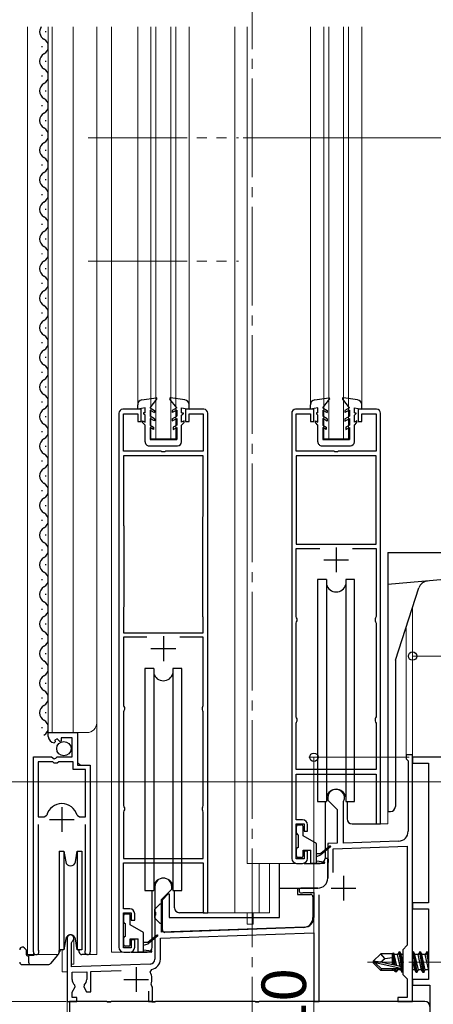
# Model space of a CAD drawing. Extents: x 0 to 1386, y 0 to 2245.
# Drawn here: x 375 to 458, y 1289 to 1488 of the extents above; entities that cross this region are included whole.
import ezdxf

# ---------------------------------------------------------------- set-up
doc = ezdxf.new("R2010")
doc.units = 0
doc.linetypes.add('YCENTER_1', pattern=[13, 10, -1, 1, -1])
doc.linetypes.add('YDIVIDE_1', pattern=[15, 10, -1, 1, -1, 1, -1])
for name, color, linetype, lineweight in [('YKK_11', 7, 'CONTINUOUS', 30), ('YKK_12', 2, 'CONTINUOUS', 13), ('YKK_13', 4, 'CONTINUOUS', 30), ('YKK_D', 6, 'CONTINUOUS', 13)]:
    doc.layers.add(name, color=color, linetype=linetype, lineweight=lineweight)
doc.styles.get("Standard").update_dxf_attribs({"font": 'txt', "bigfont": 'BIGFONT'})

msp = doc.modelspace()

# ---------------------------------------------------------------- linework, layer by layer
at = {"layer": 'YKK_11', "linetype": 'ByBlock', "lineweight": -2, "ltscale": 0.5}
for p, q in [((399.13, 1409.23), (395.43, 1409.23)), ((399.13, 1406.73), (399.13, 1409.23)), ((411.83, 1409.23), (408.13, 1409.23)), ((408.13, 1409.23), (408.13, 1406.73)), ((434.13, 1409.23), (430.43, 1409.23)), ((434.13, 1406.73), (434.13, 1409.23)), ((446.83, 1409.23), (443.13, 1409.23)), ((443.13, 1409.23), (443.13, 1406.73)), ((394.63, 1408.43), (394.63, 1300.23)), ((395.53, 1400.73), (395.53, 1408.33)), ((395.53, 1408.33), (398.43, 1408.33)), ((398.43, 1408.33), (398.43, 1406.73)), ((398.43, 1406.73), (399.13, 1406.73)), ((408.13, 1406.73), (408.83, 1406.73)), ((408.83, 1406.73), (408.83, 1408.33)), ((408.83, 1408.33), (411.73, 1408.33)), ((411.73, 1408.33), (411.73, 1400.73)), ((412.63, 1307.23), (412.63, 1408.43)), ((429.63, 1408.43), (429.63, 1318.23)), ((430.53, 1400.73), (430.53, 1408.33)), ((430.53, 1408.33), (433.43, 1408.33)), ((433.43, 1408.33), (433.43, 1406.73)), ((433.43, 1406.73), (434.13, 1406.73)), ((443.13, 1406.73), (443.83, 1406.73)), ((443.83, 1406.73), (443.83, 1408.33)), ((443.83, 1408.33), (446.73, 1408.33)), ((446.73, 1408.33), (446.73, 1400.73)), ((447.63, 1325.23), (447.63, 1408.43)), ((403.17, 1400.73), (395.53, 1400.73)), ((403.35, 1400.61), (403.17, 1400.73)), ((403.9, 1400.61), (403.35, 1400.61)), ((404.09, 1400.73), (403.9, 1400.61)), ((411.73, 1400.73), (404.09, 1400.73)), ((438.17, 1400.73), (430.53, 1400.73)), ((438.35, 1400.61), (438.17, 1400.73)), ((438.9, 1400.61), (438.35, 1400.61)), ((439.09, 1400.73), (438.9, 1400.61)), ((446.73, 1400.73), (439.09, 1400.73)), ((411.73, 1399.83), (395.53, 1399.83)), ((395.53, 1399.83), (395.53, 1385.9)), ((411.73, 1387.76), (411.73, 1399.83)), ((430.53, 1399.83), (430.53, 1381.93)), ((430.53, 1399.83), (430.53, 1381.93)), ((446.73, 1399.83), (430.53, 1399.83)), ((446.73, 1381.93), (446.73, 1399.83)), ((411.63, 1387.43), (411.68, 1387.6)), ((411.63, 1367.23), (411.63, 1387.43)), ((411.63, 1367.23), (411.63, 1387.43)), ((411.68, 1387.6), (411.73, 1387.76)), ((395.53, 1385.9), (395.58, 1385.73)), ((395.58, 1385.73), (395.63, 1385.57)), ((395.63, 1385.57), (395.63, 1369.23)), ((430.53, 1381.93), (446.73, 1381.93)), ((430.53, 1367.23), (430.53, 1381.03)), ((430.53, 1381.03), (435.31, 1381.03)), ((441.95, 1381.03), (446.73, 1381.03)), ((441.95, 1381.03), (446.73, 1381.03)), ((446.73, 1381.03), (446.73, 1367.23)), ((395.58, 1369.07), (395.53, 1368.9)), ((395.53, 1368.9), (395.53, 1363.93)), ((395.63, 1369.23), (395.58, 1369.07)), ((411.68, 1367.07), (411.63, 1367.23)), ((411.73, 1366.9), (411.68, 1367.07)), ((411.73, 1363.93), (411.73, 1366.9)), ((430.63, 1367.01), (430.53, 1367.23)), ((430.73, 1366.78), (430.63, 1367.01)), ((430.73, 1366.38), (430.73, 1366.78)), ((446.63, 1367.01), (446.53, 1366.78)), ((446.53, 1366.78), (446.53, 1366.38)), ((446.73, 1367.23), (446.63, 1367.01)), ((430.53, 1365.93), (430.63, 1366.15)), ((430.53, 1346.93), (430.53, 1365.93)), ((430.63, 1366.15), (430.73, 1366.38)), ((446.53, 1366.38), (446.63, 1366.15)), ((446.63, 1366.15), (446.73, 1365.93)), ((446.73, 1365.93), (446.73, 1346.93)), ((395.53, 1363.93), (411.73, 1363.93)), ((400.31, 1363.03), (395.53, 1363.03)), ((400.31, 1363.03), (395.53, 1363.03)), ((395.53, 1363.03), (395.53, 1349.23)), ((411.73, 1363.03), (406.95, 1363.03)), ((411.73, 1349.23), (411.73, 1363.03)), ((395.53, 1349.23), (395.63, 1349.01)), ((395.63, 1349.01), (395.73, 1348.78)), ((395.73, 1348.78), (395.73, 1348.38)), ((411.53, 1348.78), (411.63, 1349.01)), ((411.53, 1348.38), (411.53, 1348.78)), ((411.63, 1349.01), (411.73, 1349.23)), ((395.63, 1348.15), (395.53, 1347.93)), ((395.53, 1347.93), (395.53, 1328.93)), ((395.73, 1348.38), (395.63, 1348.15)), ((411.63, 1348.15), (411.53, 1348.38)), ((411.73, 1347.93), (411.63, 1348.15)), ((411.73, 1328.93), (411.73, 1347.93)), ((430.63, 1346.71), (430.53, 1346.93)), ((430.73, 1346.48), (430.63, 1346.71)), ((446.63, 1346.71), (446.53, 1346.48)), ((446.73, 1346.93), (446.63, 1346.71)), ((430.53, 1345.63), (430.63, 1345.85)), ((430.53, 1336.23), (430.53, 1345.63)), ((430.63, 1345.85), (430.73, 1346.08)), ((430.73, 1346.08), (430.73, 1346.48)), ((446.53, 1346.48), (446.53, 1346.08)), ((446.53, 1346.08), (446.63, 1345.85)), ((446.63, 1345.85), (446.73, 1345.63)), ((446.73, 1345.63), (446.73, 1336.23)), ((380.33, 1342.93), (380.33, 1343.73)), ((380.33, 1343.73), (386.23, 1343.73)), ((386.23, 1343.73), (386.23, 1337.13)), ((381.72, 1341.88), (381.51, 1341.63)), ((382.11, 1342.47), (381.64, 1342.2)), ((381.64, 1342.2), (381.72, 1341.88)), ((382.68, 1341.89), (382.11, 1342.47)), ((382.93, 1342), (382.68, 1341.89)), ((385.13, 1342.63), (382.93, 1342.63)), ((382.93, 1342.63), (382.93, 1342)), ((385.13, 1338.83), (385.13, 1342.63)), ((377.33, 1299.28), (377.33, 1338.83)), ((377.33, 1338.83), (380.96, 1338.83)), ((380.96, 1338.83), (381.5, 1338.38)), ((381.83, 1338.53), (382.13, 1338.83)), ((382.13, 1338.83), (385.13, 1338.83)), ((454.13, 1339.23), (452.83, 1339.23)), ((452.83, 1339.23), (452.83, 1338.43)), ((454.13, 1289.23), (454.13, 1339.23)), ((459.98, 1338.73), (454.13, 1338.73)), ((454.13, 1338.73), (454.13, 1337.53)), ((378.28, 1337.83), (378.28, 1326.63)), ((378.28, 1337.83), (378.28, 1326.63)), ((381.23, 1337.83), (378.28, 1337.83)), ((381.53, 1337.53), (381.23, 1337.83)), ((381.5, 1338.38), (381.83, 1338.53)), ((382.13, 1337.53), (381.53, 1337.53)), ((382.43, 1337.83), (382.13, 1337.53)), ((385.33, 1337.83), (382.43, 1337.83)), ((385.33, 1336.23), (385.33, 1337.83)), ((386.23, 1337.13), (388.83, 1337.13)), ((388.83, 1337.13), (388.83, 1299.28)), ((452.83, 1338.43), (453.03, 1338.23)), ((453.03, 1338.23), (453.23, 1338.03)), ((453.23, 1338.03), (453.23, 1323.73)), ((454.13, 1337.53), (457.33, 1337.53)), ((457.33, 1337.53), (457.33, 1309.23)), ((387.88, 1336.23), (385.33, 1336.23)), ((387.88, 1326.63), (387.88, 1336.23)), ((446.73, 1336.23), (430.53, 1336.23)), ((430.53, 1326.03), (430.53, 1335.33)), ((430.53, 1335.33), (446.73, 1335.33)), ((446.73, 1335.33), (446.73, 1325.23)), ((395.53, 1328.93), (395.63, 1328.71)), ((395.63, 1328.71), (395.73, 1328.48)), ((411.53, 1328.48), (411.63, 1328.71)), ((411.63, 1328.71), (411.73, 1328.93)), ((436.93, 1330.53), (436.93, 1330.03)), ((436.93, 1330.03), (438.83, 1328.13)), ((440.13, 1329.66), (440.16, 1329.79)), ((440.13, 1321.34), (440.13, 1329.66)), ((379.52, 1326.63), (380, 1326.99)), ((386.16, 1326.99), (386.64, 1326.63)), ((395.63, 1327.85), (395.53, 1327.63)), ((395.53, 1327.63), (395.53, 1318.23)), ((395.73, 1328.08), (395.63, 1327.85)), ((395.73, 1328.48), (395.73, 1328.08)), ((411.53, 1328.08), (411.53, 1328.48)), ((411.63, 1327.85), (411.53, 1328.08)), ((411.73, 1327.63), (411.63, 1327.85)), ((411.73, 1318.23), (411.73, 1327.63)), ((438.83, 1328.13), (438.83, 1321.3)), ((378.28, 1326.63), (379.52, 1326.63)), ((378.28, 1325.13), (378.28, 1299.76)), ((386.64, 1326.63), (387.88, 1326.63)), ((387.88, 1299.76), (387.88, 1325.13)), ((431.83, 1326.03), (430.53, 1326.03)), ((430.53, 1318.13), (430.53, 1325.23)), ((430.53, 1325.23), (432.13, 1325.23)), ((432.13, 1325.23), (432.13, 1323.73)), ((432.83, 1323.73), (432.83, 1325.03)), ((446.73, 1325.23), (447.63, 1325.23)), ((432.13, 1323.73), (432.83, 1323.73)), ((438.83, 1321.3), (436.93, 1321.23)), ((436.93, 1321.23), (436.93, 1318.19)), ((438.03, 1320.17), (453.03, 1320.69)), ((451.3, 1321.73), (440.13, 1321.34)), ((453.03, 1320.69), (453.03, 1300.63)), ((432.83, 1319.73), (432.13, 1319.73)), ((432.13, 1319.73), (432.13, 1318.13)), ((432.83, 1318.23), (432.83, 1319.73)), ((438.03, 1315.4), (438.03, 1320.17)), ((395.53, 1318.23), (411.73, 1318.23)), ((395.53, 1308.03), (395.53, 1317.33)), ((395.53, 1317.33), (411.73, 1317.33)), ((411.73, 1317.33), (411.73, 1307.23)), ((432.13, 1318.13), (430.53, 1318.13)), ((430.63, 1317.23), (431.83, 1317.23)), ((436.93, 1318.19), (437.05, 1318.01)), ((437.05, 1317.46), (436.93, 1317.27)), ((436.93, 1317.27), (436.93, 1314.23)), ((437.05, 1318.01), (437.05, 1317.46)), ((401.93, 1312.53), (401.93, 1307.49)), ((403.23, 1309.93), (405.33, 1312.03)), ((405.33, 1312.03), (405.33, 1312.53)), ((434.93, 1312.23), (431.63, 1312.23)), ((431.87, 1311.29), (432.02, 1311.33)), ((432.02, 1311.33), (434.13, 1311.33)), ((434.13, 1311.33), (434.13, 1306.29)), ((435.23, 1289.23), (435.23, 1310.88)), ((403.23, 1303.28), (403.23, 1309.93)), ((457.33, 1309.23), (454.13, 1309.23)), ((454.13, 1309.23), (454.13, 1308.03)), ((396.83, 1308.03), (395.53, 1308.03)), ((395.53, 1300.13), (395.53, 1307.23)), ((395.53, 1307.23), (397.13, 1307.23)), ((397.13, 1307.23), (397.13, 1305.73)), ((397.83, 1305.73), (397.83, 1307.03)), ((401.93, 1307.49), (402.05, 1307.31)), ((402.05, 1306.76), (401.93, 1306.57)), ((402.05, 1307.31), (402.05, 1306.76)), ((411.73, 1307.23), (412.63, 1307.23)), ((454.13, 1308.03), (457.33, 1308.03)), ((457.33, 1308.03), (457.33, 1293.73)), ((397.13, 1305.73), (397.83, 1305.73)), ((401.93, 1306.57), (401.93, 1297.82)), ((403.03, 1302.07), (434.13, 1303.15)), ((432.2, 1304.29), (403.23, 1303.28)), ((434.13, 1303.15), (434.13, 1289.23)), ((384.13, 1302.03), (384.13, 1289.23)), ((385.03, 1301.16), (385.18, 1301.42)), ((385.03, 1296.26), (385.03, 1301.16)), ((397.83, 1301.73), (397.13, 1301.73)), ((397.13, 1301.73), (397.13, 1300.13)), ((397.83, 1300.23), (397.83, 1301.73)), ((403.03, 1297.82), (403.03, 1302.07)), ((378.28, 1299.76), (378.33, 1299.59)), ((387.83, 1299.59), (387.88, 1299.76)), ((397.13, 1300.13), (395.53, 1300.13)), ((395.63, 1299.23), (396.83, 1299.23)), ((453.03, 1300.63), (452.13, 1299.73)), ((452.13, 1299.73), (452.13, 1294.73)), ((400.96, 1296.82), (385.03, 1296.26)), ((385.13, 1295.17), (388.13, 1295.27)), ((385.13, 1293.73), (385.13, 1295.17)), ((388.13, 1295.27), (388.13, 1293.73)), ((388.93, 1295.3), (395.11, 1295.51)), ((388.93, 1291.23), (388.93, 1295.3)), ((400.99, 1295.17), (401.28, 1295.75)), ((452.13, 1294.73), (453.03, 1293.83)), ((453.03, 1293.83), (453.03, 1290.03)), ((457.33, 1293.73), (454.13, 1293.73)), ((454.13, 1293.73), (454.13, 1292.53)), ((385.13, 1291.13), (385.74, 1292.19)), ((385.13, 1290.03), (385.13, 1291.13)), ((385.74, 1292.19), (385.67, 1292.58)), ((387.58, 1292.58), (387.52, 1292.19)), ((387.52, 1292.19), (388.07, 1291.23)), ((388.07, 1291.23), (388.93, 1291.23)), ((400.63, 1291.33), (400.63, 1289.23)), ((401.29, 1292.38), (401.17, 1292.73)), ((401.43, 1292.13), (401.29, 1292.38)), ((401.43, 1289.23), (401.43, 1292.13)), ((454.13, 1292.53), (457.63, 1292.53)), ((457.63, 1292.53), (457.63, 1284.23)), ((384.13, 1289.23), (386.13, 1289.23)), ((392.17, 1289.23), (384.63, 1289.23)), ((384.63, 1289.23), (384.63, 1286.23)), ((386.13, 1290.03), (385.13, 1290.03)), ((386.13, 1289.23), (386.13, 1290.03)), ((392.35, 1289.11), (392.17, 1289.23)), ((392.9, 1289.11), (392.35, 1289.11)), ((393.09, 1289.23), (392.9, 1289.11)), ((401.17, 1289.23), (393.09, 1289.23)), ((400.63, 1289.23), (401.43, 1289.23)), ((401.35, 1289.11), (401.17, 1289.23)), ((401.9, 1289.11), (401.35, 1289.11)), ((402.09, 1289.23), (401.9, 1289.11)), ((422.17, 1289.23), (402.09, 1289.23)), ((422.35, 1289.11), (422.17, 1289.23)), ((422.9, 1289.11), (422.35, 1289.11)), ((423.09, 1289.23), (422.9, 1289.11)), ((456.63, 1289.23), (423.09, 1289.23)), ((434.13, 1289.23), (435.23, 1289.23)), ((453.03, 1290.03), (451.13, 1290.03)), ((451.13, 1290.03), (451.13, 1289.23)), ((451.13, 1289.23), (454.13, 1289.23))]:
    msp.add_line(p, q, dxfattribs=at)
at = {"layer": 'YKK_11', "ltscale": 0.5}
for p, q in [((438.63, 1381.23), (438.63, 1376.23)), ((436.13, 1378.73), (441.13, 1378.73)), ((403.63, 1363.23), (403.63, 1358.23)), ((401.13, 1360.73), (406.13, 1360.73)), ((383.08, 1328.63), (383.08, 1323.63)), ((380.58, 1326.13), (385.58, 1326.13)), ((440.13, 1314.73), (440.13, 1309.73)), ((437.63, 1312.23), (442.63, 1312.23)), ((398.13, 1296.23), (398.13, 1291.23)), ((395.63, 1293.73), (400.63, 1293.73))]:
    msp.add_line(p, q, dxfattribs=at)
at = {"layer": 'YKK_11', "linetype": 'ByBlock', "lineweight": -2, "ltscale": 0.5}
for centre, radius, start, end in [((395.43, 1408.43), 0.8, 90, 180), ((411.83, 1408.43), 0.8, 0, 90), ((430.43, 1408.43), 0.8, 90, 180), ((446.83, 1408.43), 0.8, 0, 90), ((381.63, 1342.93), 1.3, 180, 264.7841), ((438.63, 1330.53), 1.7, 334.1581, 180), ((383.08, 1326.13), 3.2, 90, 164.3194), ((383.08, 1326.13), 3.2, 15.6806, 90), ((431.83, 1325.03), 1, 0, 90), ((451.23, 1323.73), 2, 272, 0), ((430.63, 1318.23), 1, 180, 270), ((431.83, 1318.23), 1, 270, 360), ((403.63, 1312.53), 1.7, 360, 180), ((434.93, 1314.23), 2, 270, 360), ((431.63, 1311.73), 0.5, 90, 298.9551), ((396.83, 1307.03), 1, 0, 90), ((432.13, 1306.29), 2, 272, 360), ((384.83, 1302.03), 0.7, 300, 180), ((377.88, 1299.28), 0.55, 180, 34.5604), ((388.28, 1299.28), 0.55, 145.4393, 360), ((395.63, 1300.23), 1, 180, 270), ((396.83, 1300.23), 1, 270, 360), ((400.93, 1297.82), 1, 272, 360), ((400.93, 1297.82), 2.1, 279.532, 0), ((398.13, 1293.73), 3.2, 341.7657, 26.7757), ((386.63, 1293.73), 1.5, 180, 230.4059), ((386.63, 1293.73), 1.5, 309.5941, 360), ((456.63, 1288.23), 1, 0, 90)]:
    msp.add_arc(centre, radius, start, end, dxfattribs=at)
at = {"layer": 'YKK_12', "linetype": 'YCENTER_1', "ltscale": 2}
msp.add_line((421.63, 988.23), (421.63, 1872.48), dxfattribs=at)
at = {"layer": 'YKK_12', "ltscale": 2}
for p, q in [((376.13, 1486.73), (376.13, 1298.73)), ((380.33, 1343.73), (380.33, 1486.73)), ((381.13, 1343.73), (381.13, 1486.73)), ((385.33, 1343.73), (385.33, 1486.73)), ((390.13, 1298.73), (390.13, 1486.73)), ((393.13, 1486.73), (393.13, 1299.23)), ((398.43, 1486.73), (398.43, 1410.16)), ((401.13, 1403.23), (401.13, 1486.73)), ((402.13, 1403.23), (402.13, 1486.73)), ((405.13, 1403.23), (405.13, 1486.73)), ((406.13, 1403.23), (406.13, 1486.73)), ((408.83, 1486.73), (408.83, 1410.16)), ((418.13, 1486.73), (418.13, 1307.23)), ((420.63, 1486.73), (420.63, 1317.23)), ((433.43, 1486.73), (433.43, 1410.13)), ((436.13, 1403.23), (436.13, 1486.73)), ((437.13, 1403.23), (437.13, 1486.73)), ((440.13, 1403.23), (440.13, 1486.73)), ((441.13, 1403.23), (441.13, 1486.73)), ((443.83, 1486.73), (443.83, 1410.13)), ((401.13, 1403.23), (406.13, 1403.23)), ((436.13, 1403.23), (441.13, 1403.23)), ((454.13, 1369.17), (454.13, 1289.23)), ((452.83, 1365.17), (452.83, 1339.23)), ((380.33, 1343.73), (388.13, 1343.73)), ((386.33, 1337.63), (386.33, 1343.73)), ((454.13, 1339.23), (452.83, 1339.23)), ((386.83, 1337.13), (386.33, 1337.63)), ((377.33, 1298.73), (377.33, 1328.33)), ((449.13, 1325.23), (449.13, 1327.86)), ((388.83, 1298.73), (388.83, 1326.51)), ((446.93, 1325.23), (449.13, 1325.23)), ((430.63, 1317.23), (420.63, 1317.23)), ((423.02, 1317.23), (423.02, 1307.23)), ((425.13, 1317.23), (425.13, 1307.23)), ((411.93, 1307.23), (425.13, 1307.23)), ((420.63, 1307.23), (420.63, 1306.23)), ((421.83, 1307.23), (421.83, 1306.23)), ((420.63, 1304.93), (420.63, 1306.23)), ((421.83, 1304.93), (420.63, 1304.93)), ((421.83, 1304.93), (421.83, 1306.23)), ((385.53, 1302.45), (385.53, 1296.83)), ((383.13, 1299.73), (383.13, 1295.23)), ((395.63, 1299.23), (393.13, 1299.23)), ((376.13, 1298.73), (382.33, 1298.73)), ((385.53, 1296.83), (385.03, 1296.83)), ((388.28, 1298.73), (390.13, 1298.73)), ((383.13, 1295.23), (384.13, 1295.23)), ((384.13, 1289.23), (454.13, 1289.23))]:
    msp.add_line(p, q, dxfattribs=at)
at = {"layer": 'YKK_12', "linetype": 'YDIVIDE_1', "ltscale": 2}
for p, q in [((388.43, 1464.23), (418.83, 1464.23)), ((388.43, 1439.23), (418.83, 1439.23))]:
    msp.add_line(p, q, dxfattribs=at)
at = {"layer": 'YKK_12'}
for p, q in [((487.06, 1333.73), (252.09, 1333.73)), ((384.13, 1302.03), (384.13, 989.23))]:
    msp.add_line(p, q, dxfattribs=at)
at = {"layer": 'YKK_12', "linetype": 'YCENTER_1'}
msp.add_line((463.33, 1297.23), (445.02, 1297.23), dxfattribs=at)
at = {"layer": 'YKK_12', "ltscale": 2}
msp.add_arc((388.13, 1345.73), 2, 270, 0, dxfattribs=at)
at = {"layer": 'YKK_13', "ltscale": 0.5}
for p, q in [((379.83, 1485.63), (379.83, 1485.83)), ((379.07, 1482.63), (379.07, 1482.83)), ((379.83, 1479.63), (379.83, 1479.83)), ((379.07, 1476.63), (379.07, 1476.83)), ((379.83, 1473.63), (379.83, 1473.83)), ((379.07, 1470.63), (379.07, 1470.83)), ((379.83, 1467.63), (379.83, 1467.83)), ((379.07, 1464.63), (379.07, 1464.83)), ((379.83, 1461.63), (379.83, 1461.83)), ((379.07, 1458.63), (379.07, 1458.83)), ((379.83, 1455.63), (379.83, 1455.83)), ((379.07, 1452.63), (379.07, 1452.83)), ((379.83, 1449.63), (379.83, 1449.83)), ((379.07, 1446.63), (379.07, 1446.83)), ((379.83, 1443.63), (379.83, 1443.83)), ((379.07, 1440.63), (379.07, 1440.83)), ((379.83, 1437.63), (379.83, 1437.83)), ((379.07, 1434.63), (379.07, 1434.83)), ((379.83, 1431.63), (379.83, 1431.83)), ((379.07, 1428.63), (379.07, 1428.83)), ((379.83, 1425.63), (379.83, 1425.83)), ((379.07, 1422.63), (379.07, 1422.83)), ((379.83, 1419.63), (379.83, 1419.83)), ((379.07, 1416.63), (379.07, 1416.83)), ((379.83, 1413.63), (379.83, 1413.83)), ((379.07, 1410.63), (379.07, 1410.83)), ((399.3, 1411.15), (402.16, 1411.54)), ((400.93, 1409.54), (402.3, 1411.29)), ((406.33, 1409.54), (404.96, 1411.29)), ((407.96, 1411.15), (405.1, 1411.54)), ((434.3, 1411.15), (437.16, 1411.54)), ((435.93, 1409.54), (437.3, 1411.29)), ((441.33, 1409.54), (439.96, 1411.29)), ((442.96, 1411.15), (440.1, 1411.54)), ((398.43, 1409.24), (398.43, 1410.16)), ((399.93, 1409.54), (398.43, 1409.24)), ((399.93, 1408.54), (399.63, 1408.54)), ((399.63, 1408.54), (399.63, 1408.34)), ((399.93, 1408.54), (399.93, 1409.54)), ((400.93, 1409.54), (401.83, 1409.02)), ((400.93, 1409.07), (400.93, 1407.84)), ((400.93, 1409.07), (401.83, 1408.56)), ((401.83, 1409.02), (401.83, 1408.56)), ((406.33, 1409.54), (405.43, 1409.02)), ((406.33, 1409.07), (405.43, 1408.56)), ((405.43, 1409.02), (405.43, 1408.56)), ((406.33, 1409.07), (406.33, 1407.84)), ((407.33, 1409.54), (408.83, 1409.24)), ((407.33, 1408.54), (407.33, 1409.54)), ((407.33, 1408.54), (407.63, 1408.54)), ((407.63, 1408.54), (407.63, 1408.34)), ((408.83, 1409.24), (408.83, 1410.16)), ((433.43, 1409.24), (433.43, 1410.16)), ((434.93, 1409.54), (433.43, 1409.24)), ((434.93, 1408.54), (434.63, 1408.54)), ((434.63, 1408.54), (434.63, 1408.34)), ((434.93, 1408.54), (434.93, 1409.54)), ((435.93, 1409.54), (436.83, 1409.02)), ((435.93, 1409.07), (435.93, 1407.84)), ((435.93, 1409.07), (436.83, 1408.55)), ((436.83, 1409.02), (436.83, 1408.55)), ((441.33, 1409.54), (440.43, 1409.02)), ((441.33, 1409.07), (440.43, 1408.55)), ((440.43, 1409.02), (440.43, 1408.55)), ((441.33, 1409.07), (441.33, 1407.84)), ((442.33, 1409.54), (443.83, 1409.24)), ((442.33, 1408.54), (442.33, 1409.54)), ((442.33, 1408.54), (442.63, 1408.54)), ((442.63, 1408.54), (442.63, 1408.34)), ((443.83, 1409.24), (443.83, 1410.16)), ((379.83, 1407.63), (379.83, 1407.83)), ((399.43, 1406.9), (399.93, 1406.61)), ((399.43, 1406.54), (399.43, 1406.9)), ((399.93, 1406.04), (399.43, 1406.54)), ((399.93, 1408.04), (399.63, 1408.34)), ((399.93, 1406.61), (399.93, 1408.04)), ((401.83, 1407.32), (400.93, 1407.84)), ((401.83, 1406.86), (400.93, 1407.37)), ((400.93, 1407.37), (400.93, 1406.04)), ((401.83, 1407.32), (401.83, 1406.86)), ((405.43, 1407.32), (406.33, 1407.84)), ((405.43, 1406.86), (406.33, 1407.37)), ((405.43, 1407.32), (405.43, 1406.86)), ((406.33, 1407.37), (406.33, 1406.04)), ((407.33, 1408.04), (407.63, 1408.34)), ((407.33, 1406.61), (407.33, 1408.04)), ((407.83, 1406.9), (407.33, 1406.61)), ((407.33, 1406.04), (407.83, 1406.54)), ((407.83, 1406.54), (407.83, 1406.9)), ((434.43, 1406.9), (434.93, 1406.61)), ((434.43, 1406.54), (434.43, 1406.9)), ((434.93, 1406.04), (434.43, 1406.54)), ((434.93, 1408.04), (434.63, 1408.34)), ((434.93, 1406.61), (434.93, 1408.04)), ((436.83, 1407.32), (435.93, 1407.84)), ((436.83, 1406.85), (435.93, 1407.37)), ((435.93, 1407.37), (435.93, 1406.04)), ((436.83, 1407.32), (436.83, 1406.85)), ((440.43, 1407.32), (441.33, 1407.84)), ((440.43, 1406.85), (441.33, 1407.37)), ((440.43, 1407.32), (440.43, 1406.85)), ((441.33, 1407.37), (441.33, 1406.04)), ((442.33, 1408.04), (442.63, 1408.34)), ((442.33, 1406.61), (442.33, 1408.04)), ((442.83, 1406.9), (442.33, 1406.61)), ((442.33, 1406.04), (442.83, 1406.54)), ((442.83, 1406.54), (442.83, 1406.9)), ((379.07, 1404.63), (379.07, 1404.83)), ((399.93, 1402.63), (399.93, 1406.04)), ((400.93, 1406.04), (401.63, 1405.63)), ((401.63, 1405.17), (400.93, 1405.57)), ((400.93, 1405.57), (400.93, 1403.13)), ((401.63, 1405.63), (401.63, 1405.17)), ((406.33, 1406.04), (405.63, 1405.63)), ((405.63, 1405.63), (405.63, 1405.17)), ((405.63, 1405.17), (406.33, 1405.57)), ((406.33, 1405.57), (406.33, 1403.14)), ((407.33, 1402.64), (407.33, 1406.04)), ((434.93, 1402.63), (434.93, 1406.04)), ((435.93, 1406.04), (436.63, 1405.63)), ((436.63, 1405.17), (435.93, 1405.57)), ((435.93, 1405.57), (435.93, 1403.13)), ((436.63, 1405.63), (436.63, 1405.17)), ((441.33, 1406.04), (440.63, 1405.63)), ((440.63, 1405.63), (440.63, 1405.17)), ((440.63, 1405.17), (441.33, 1405.57)), ((441.33, 1405.57), (441.33, 1403.14)), ((442.33, 1402.64), (442.33, 1406.04)), ((400.93, 1403.13), (406.33, 1403.14)), ((435.93, 1403.13), (441.33, 1403.14)), ((379.83, 1401.63), (379.83, 1401.83)), ((400.73, 1401.83), (406.53, 1401.84)), ((435.73, 1401.83), (441.53, 1401.84)), ((379.07, 1398.63), (379.07, 1398.83)), ((379.83, 1395.63), (379.83, 1395.83)), ((379.07, 1392.63), (379.07, 1392.83)), ((379.83, 1389.63), (379.83, 1389.83)), ((379.07, 1386.63), (379.07, 1386.83)), ((379.83, 1383.63), (379.83, 1383.83)), ((379.07, 1380.63), (379.07, 1380.83)), ((449.13, 1380.23), (449.13, 1327.73)), ((449.13, 1380.23), (472.13, 1380.23)), ((379.83, 1377.63), (379.83, 1377.83)), ((379.07, 1374.63), (379.07, 1374.83)), ((434.88, 1374.73), (434.88, 1329.73)), ((436.69, 1374.73), (434.88, 1374.73)), ((436.69, 1374.73), (436.69, 1329.73)), ((442.38, 1374.73), (440.57, 1374.73)), ((440.57, 1374.73), (440.57, 1329.73)), ((442.38, 1329.73), (442.38, 1374.73)), ((471.22, 1375.66), (449.13, 1373.73)), ((450.63, 1358.4), (455.39, 1373.06)), ((379.83, 1371.63), (379.83, 1371.83)), ((379.07, 1368.63), (379.07, 1368.83)), ((379.83, 1365.63), (379.83, 1365.83)), ((379.07, 1362.63), (379.07, 1362.83)), ((379.83, 1359.63), (379.83, 1359.83)), ((379.07, 1356.63), (379.07, 1356.83)), ((399.88, 1356.73), (399.88, 1311.73)), ((401.69, 1356.73), (399.88, 1356.73)), ((401.69, 1356.73), (401.69, 1311.73)), ((407.38, 1356.73), (405.57, 1356.73)), ((405.57, 1356.73), (405.57, 1311.73)), ((407.38, 1311.73), (407.38, 1356.73)), ((450.63, 1358.4), (450.63, 1328.73)), ((379.83, 1353.63), (379.83, 1353.83)), ((379.07, 1350.63), (379.07, 1350.83)), ((379.83, 1347.63), (379.83, 1347.83)), ((379.07, 1344.63), (379.07, 1344.83)), ((434.88, 1329.73), (436.69, 1329.73)), ((436.38, 1329.73), (436.38, 1318.23)), ((440.57, 1329.73), (442.38, 1329.73)), ((440.88, 1329.73), (440.88, 1326.23)), ((449.13, 1327.73), (449.63, 1327.73)), ((430.63, 1323.33), (430.63, 1324.73)), ((430.93, 1325.03), (431.63, 1325.03)), ((431.93, 1322.79), (431.93, 1324.73)), ((441.88, 1325.23), (446.93, 1325.23)), ((430.93, 1323.03), (430.93, 1320.43)), ((434.63, 1321.23), (431.93, 1322.79)), ((434.63, 1317.23), (434.63, 1321.23)), ((437.36, 1320.71), (435.53, 1319.23)), ((382.53, 1319.73), (383.46, 1319.73)), ((382.53, 1319.73), (382.53, 1309.73)), ((383.46, 1319.73), (383.85, 1317.56)), ((383.46, 1319.73), (383.46, 1309.73)), ((385.82, 1317.56), (386.2, 1319.73)), ((386.2, 1319.73), (387.13, 1319.73)), ((386.2, 1319.73), (386.2, 1309.73)), ((387.13, 1319.73), (387.13, 1309.73)), ((430.63, 1318.73), (430.63, 1320.13)), ((431.93, 1318.73), (431.93, 1319.93)), ((431.93, 1319.93), (433.53, 1319.93)), ((433.53, 1317.23), (433.53, 1319.93)), ((434.63, 1319.23), (435.53, 1319.23)), ((434.63, 1318.63), (435.53, 1318.93)), ((437.49, 1320.56), (435.53, 1318.93)), ((435.78, 1319.06), (435.63, 1319.23)), ((427.13, 1306.23), (427.13, 1317.23)), ((431.63, 1318.43), (430.93, 1318.43)), ((432.13, 1317.23), (435.38, 1317.23)), ((436.18, 1317.23), (433.53, 1317.23)), ((434.63, 1317.73), (436.2, 1317.53)), ((436.93, 1318.23), (436.38, 1318.23)), ((436.93, 1314.23), (436.93, 1318.23)), ((399.88, 1311.73), (401.69, 1311.73)), ((403.43, 1309.83), (404.63, 1311.03)), ((404.63, 1311.03), (404.83, 1311.03)), ((404.83, 1311.03), (404.83, 1306.23)), ((405.57, 1311.73), (407.38, 1311.73)), ((427.13, 1312.23), (434.93, 1312.23)), ((430.83, 1312.23), (430.83, 1310.93)), ((430.83, 1310.93), (433.43, 1310.93)), ((382.53, 1309.73), (382.53, 1299.73)), ((383.46, 1309.73), (383.46, 1299.73)), ((386.2, 1309.73), (386.2, 1299.73)), ((387.13, 1309.73), (387.13, 1299.73)), ((401.93, 1307.93), (402.93, 1308.93)), ((403.43, 1308.93), (402.93, 1308.93)), ((403.43, 1303.75), (403.43, 1309.83)), ((433.93, 1310.43), (433.93, 1306.23)), ((395.63, 1305.33), (395.63, 1306.73)), ((395.93, 1307.03), (396.63, 1307.03)), ((396.93, 1304.79), (396.93, 1306.73)), ((401.93, 1306.13), (401.93, 1307.93)), ((395.93, 1305.03), (395.93, 1302.43)), ((399.63, 1303.23), (396.93, 1304.79)), ((402.93, 1305.13), (401.93, 1306.13)), ((402.93, 1305.13), (403.43, 1305.13)), ((404.83, 1306.23), (427.13, 1306.23)), ((399.63, 1299.23), (399.63, 1303.23)), ((432, 1304.23), (403.95, 1303.25)), ((383.85, 1301.91), (383.46, 1299.73)), ((386.2, 1299.73), (385.82, 1301.91)), ((395.63, 1300.73), (395.63, 1302.13)), ((396.93, 1300.73), (396.93, 1301.93)), ((396.93, 1301.93), (398.53, 1301.93)), ((398.53, 1299.23), (398.53, 1301.93)), ((399.63, 1301.23), (400.53, 1301.23)), ((399.63, 1300.63), (400.53, 1300.93)), ((402.36, 1302.71), (400.53, 1301.23)), ((402.49, 1302.56), (400.53, 1300.93)), ((400.78, 1301.06), (400.63, 1301.23)), ((375.33, 1300.23), (375.03, 1300.23)), ((375.83, 1299.73), (375.83, 1298.93)), ((382.53, 1299.84), (382.36, 1298.86)), ((382.52, 1299.13), (382.37, 1298.95)), ((383.46, 1299.73), (382.53, 1299.73)), ((382.7, 1299.73), (382.63, 1299.36)), ((383.46, 1299.73), (382.7, 1299.73)), ((387.13, 1299.73), (386.2, 1299.73)), ((386.39, 1299.73), (386.59, 1299.54)), ((386.39, 1299.73), (386.39, 1299.73)), ((386.6, 1299.21), (386.59, 1299.73)), ((396.63, 1300.43), (395.93, 1300.43)), ((401.18, 1299.23), (398.53, 1299.23)), ((399.63, 1299.73), (401.2, 1299.53)), ((376.33, 1298.43), (376.24, 1298.43)), ((377.38, 1298.53), (376.33, 1298.53)), ((376.33, 1298.53), (376.33, 1297.23)), ((377.38, 1298.73), (377.38, 1298.53)), ((380.81, 1296.91), (382.25, 1298.63)), ((388.28, 1298.73), (387.1, 1298.73)), ((375.03, 1296.73), (376.83, 1296.73)), ((376.83, 1296.73), (380.42, 1296.73))]:
    msp.add_line(p, q, dxfattribs=at)
at = {"layer": 'YKK_13', "linetype": 'ByBlock', "lineweight": -2, "ltscale": 0.5}
for p, q in [((401.38, 1300.23), (401.38, 1311.73)), ((405.88, 1308.23), (405.88, 1311.73)), ((411.93, 1307.23), (406.88, 1307.23)), ((397.13, 1299.23), (400.38, 1299.23))]:
    msp.add_line(p, q, dxfattribs=at)
at = {"layer": 'YKK_13'}
for p, q in [((446.13, 1297.38), (447.68, 1298.93)), ((450.1, 1298.93), (447.68, 1298.93)), ((448.48, 1297.98), (447.68, 1298.93)), ((450.03, 1296.69), (450.03, 1298.93)), ((450.1, 1298.93), (450.19, 1299.13)), ((450.19, 1299.13), (450.4, 1298.78)), ((450.62, 1296.55), (450.19, 1299.13)), ((451.06, 1298.78), (450.4, 1298.78)), ((450.91, 1296.49), (450.4, 1298.78)), ((451.38, 1299.33), (451.06, 1298.78)), ((451.62, 1296.33), (451.06, 1298.78)), ((452.08, 1295.13), (451.38, 1299.33)), ((451.48, 1299.33), (451.38, 1299.33)), ((451.48, 1299.33), (452.13, 1295.43)), ((451.48, 1299.33), (451.8, 1298.78)), ((452.13, 1297.31), (451.8, 1298.78)), ((452.13, 1298.78), (451.8, 1298.78)), ((454.18, 1299.33), (454.13, 1299.24)), ((454.88, 1295.13), (454.18, 1299.33)), ((454.28, 1299.33), (454.18, 1299.33)), ((454.28, 1299.33), (454.98, 1295.13)), ((454.28, 1299.33), (454.6, 1298.78)), ((455.3, 1295.68), (454.6, 1298.78)), ((455.26, 1298.78), (454.6, 1298.78)), ((455.58, 1299.33), (455.26, 1298.78)), ((455.96, 1295.68), (455.26, 1298.78)), ((456.28, 1295.13), (455.58, 1299.33)), ((455.68, 1299.33), (455.58, 1299.33)), ((455.68, 1299.33), (456.38, 1295.13)), ((455.68, 1299.33), (456, 1298.78)), ((456.7, 1295.68), (456, 1298.78)), ((456.66, 1298.78), (456, 1298.78)), ((456.98, 1299.33), (456.66, 1298.78)), ((457.33, 1295.82), (456.66, 1298.78)), ((457.33, 1297.23), (456.98, 1299.33)), ((457.08, 1299.33), (456.98, 1299.33)), ((457.08, 1299.33), (457.33, 1298.9)), ((457.08, 1299.33), (457.33, 1297.83)), ((446.13, 1297.38), (446.13, 1297.08)), ((447.64, 1297.23), (446.13, 1297.38)), ((447.64, 1297.23), (446.13, 1297.23)), ((446.55, 1297.08), (446.13, 1297.08)), ((446.13, 1297.08), (447.68, 1295.53)), ((447.8, 1295.83), (446.55, 1297.08)), ((451.75, 1295.9), (446.55, 1297.08)), ((447.64, 1297.23), (448.48, 1297.98)), ((451.64, 1296.32), (447.64, 1297.23)), ((448.48, 1297.98), (450.03, 1298.13)), ((450.35, 1296.61), (450.03, 1298.28)), ((454.56, 1295.68), (454.13, 1297.6)), ((447.68, 1295.53), (447.8, 1295.83)), ((450.45, 1295.53), (447.68, 1295.53)), ((451.58, 1295.83), (447.8, 1295.83)), ((450.03, 1295.53), (450.03, 1295.83)), ((450.36, 1295.68), (450.33, 1295.83)), ((450.62, 1295.23), (450.36, 1295.68)), ((450.62, 1295.23), (450.5, 1295.83)), ((450.84, 1295.23), (450.62, 1295.23)), ((450.84, 1295.23), (450.74, 1295.83)), ((450.84, 1295.23), (451.1, 1295.68)), ((451.1, 1295.68), (451.06, 1295.83)), ((451.76, 1295.68), (451.1, 1295.68)), ((451.76, 1295.68), (451.72, 1295.87)), ((452.08, 1295.13), (451.76, 1295.68)), ((452.13, 1295.13), (452.08, 1295.13)), ((454.56, 1295.68), (454.13, 1295.68)), ((454.88, 1295.13), (454.56, 1295.68)), ((454.98, 1295.13), (454.88, 1295.13)), ((454.98, 1295.13), (455.3, 1295.68)), ((455.96, 1295.68), (455.3, 1295.68)), ((456.28, 1295.13), (455.96, 1295.68)), ((456.38, 1295.13), (456.28, 1295.13)), ((456.38, 1295.13), (456.7, 1295.68)), ((457.33, 1295.68), (456.7, 1295.68))]:
    msp.add_line(p, q, dxfattribs=at)
at = {"layer": 'YKK_13', "ltscale": 0.5}
msp.add_circle((383.48, 1340.48), 1.45, dxfattribs=at)
for centre, radius, start, end in [((380.29, 1485.73), 1.72, 144.356, 240.8092), ((378.61, 1482.73), 1.72, 299.1992, 60.8005), ((380.29, 1479.73), 1.72, 119.1905, 240.8092), ((378.61, 1476.73), 1.72, 299.1992, 60.8005), ((380.29, 1473.73), 1.72, 119.1905, 240.8092), ((378.61, 1470.73), 1.72, 299.1992, 60.8005), ((380.29, 1467.73), 1.72, 119.1905, 240.8092), ((378.61, 1464.73), 1.72, 299.1992, 60.8005), ((380.29, 1461.73), 1.72, 119.1905, 240.8092), ((378.61, 1458.73), 1.72, 299.1992, 60.8005), ((380.29, 1455.73), 1.72, 119.1905, 240.8092), ((378.61, 1452.73), 1.72, 299.1992, 60.8005), ((380.29, 1449.73), 1.72, 119.1905, 240.8092), ((378.61, 1446.73), 1.72, 299.1992, 60.8005), ((380.29, 1443.73), 1.72, 119.1905, 240.8092), ((378.61, 1440.73), 1.72, 299.1992, 60.8005), ((380.29, 1437.73), 1.72, 119.1905, 240.8092), ((378.61, 1434.73), 1.72, 299.1992, 60.8005), ((380.29, 1431.73), 1.72, 119.1905, 240.8092), ((378.61, 1428.73), 1.72, 299.1992, 60.8005), ((380.29, 1425.73), 1.72, 119.1905, 240.8092), ((378.61, 1422.73), 1.72, 299.1992, 60.8005), ((380.29, 1419.73), 1.72, 119.1905, 240.8092), ((378.61, 1416.73), 1.72, 299.1992, 60.8005), ((380.29, 1413.73), 1.72, 119.1905, 240.8092), ((378.61, 1410.73), 1.72, 299.1992, 60.8005), ((399.43, 1410.16), 1, 97.6032, 180.0002), ((402.18, 1411.39), 0.15, 322.0947, 96.5425), ((405.08, 1411.39), 0.15, 83.4562, 217.904), ((407.83, 1410.16), 1, 359.9985, 82.3955), ((434.43, 1410.16), 1, 97.6032, 180.0002), ((437.18, 1411.39), 0.15, 322.0947, 96.5425), ((440.08, 1411.39), 0.15, 83.4562, 217.904), ((442.83, 1410.16), 1, 359.9985, 82.3955), ((380.29, 1407.73), 1.72, 119.1905, 240.8092), ((378.61, 1404.73), 1.72, 299.1992, 60.8005), ((380.29, 1401.73), 1.72, 119.1905, 240.8092), ((400.73, 1402.63), 0.8, 179.9994, 270.0587), ((406.53, 1402.64), 0.8, 270.0587, 359.9994), ((435.73, 1402.63), 0.8, 179.9994, 270.0587), ((441.53, 1402.64), 0.8, 270.0587, 359.9994), ((378.61, 1398.73), 1.72, 299.1992, 60.8005), ((380.29, 1395.73), 1.72, 119.1905, 240.8092), ((378.61, 1392.73), 1.72, 299.1992, 60.8005), ((380.29, 1389.73), 1.72, 119.1905, 240.8092), ((378.61, 1386.73), 1.72, 299.1992, 60.8005), ((380.29, 1383.73), 1.72, 119.1905, 240.8092), ((378.61, 1380.73), 1.72, 299.1992, 60.8005), ((380.29, 1377.73), 1.72, 119.1905, 240.8092), ((378.61, 1374.73), 1.72, 299.1992, 60.8005), ((380.29, 1371.73), 1.72, 119.1905, 240.8092), ((438.63, 1374.23), 2, 194.4775, 345.5225), ((457.29, 1372.44), 2, 95, 162), ((378.61, 1368.73), 1.72, 299.1992, 60.8005), ((380.29, 1365.73), 1.72, 119.1905, 240.8092), ((378.61, 1362.73), 1.72, 299.1992, 60.8005), ((380.29, 1359.73), 1.72, 119.1905, 240.8092), ((378.61, 1356.73), 1.72, 299.1992, 60.8005), ((380.29, 1353.73), 1.72, 119.1905, 240.8092), ((403.63, 1356.23), 2, 194.4775, 345.5225), ((378.61, 1350.73), 1.72, 299.1992, 60.8005), ((380.29, 1347.73), 1.72, 119.1905, 240.8092), ((378.61, 1344.73), 1.72, 299.1992, 60.8005), ((438.63, 1330.23), 2, 14.4775, 165.5225), ((449.63, 1328.73), 1, 270, 0), ((430.93, 1324.73), 0.3, 90, 180), ((431.63, 1324.73), 0.3, 0, 90), ((441.88, 1326.23), 1, 180, 270), ((430.93, 1323.33), 0.3, 180, 270), ((437.43, 1320.63), 0.1, 311.0545, 130.3946), ((430.93, 1320.13), 0.3, 90, 180), ((430.93, 1318.73), 0.3, 180, 270), ((431.63, 1318.73), 0.3, 270, 0), ((384.83, 1317.73), 1, 190, 350), ((435.38, 1318.23), 1, 270, 0), ((436.18, 1317.38), 0.15, 268.9742, 83.2697), ((403.63, 1312.23), 2, 14.4775, 165.5225), ((434.93, 1314.23), 2, 270, 0), ((433.43, 1310.43), 0.5, 0, 90), ((395.93, 1306.73), 0.3, 90, 180), ((396.63, 1306.73), 0.3, 0, 90), ((395.93, 1305.33), 0.3, 180, 270), ((431.93, 1306.23), 2, 272, 0), ((403.93, 1303.75), 0.5, 180, 272), ((384.83, 1301.73), 1, 10, 170), ((395.93, 1302.13), 0.3, 90, 180), ((402.43, 1302.63), 0.1, 311.0545, 130.3946), ((375.03, 1299.73), 0.5, 90, 180), ((376.33, 1298.93), 0.5, 180, 270), ((381.87, 1298.95), 0.5, 320.0005, 349.9996), ((382.14, 1299.45), 0.5, 320.0001, 349.9998), ((387.1, 1299.23), 0.5, 182, 270), ((395.93, 1300.73), 0.3, 180, 270), ((396.63, 1300.73), 0.3, 270, 0), ((401.18, 1299.38), 0.15, 268.9742, 83.2697), ((375.03, 1297.23), 0.5, 180, 270), ((376.83, 1297.23), 0.5, 180.0002, 270), ((380.42, 1297.23), 0.5, 270, 320)]:
    msp.add_arc(centre, radius, start, end, dxfattribs=at)
at = {"layer": 'YKK_13', "linetype": 'ByBlock', "lineweight": -2, "ltscale": 0.5}
for centre, start, end in [((406.88, 1308.23), 180, 270), ((400.38, 1300.23), 270, 0)]:
    msp.add_arc(centre, 1, start, end, dxfattribs=at)
at = {"layer": 'YKK_13'}
msp.add_arc((451.58, 1296.08), 0.248, 270, 77.191, dxfattribs=at)
at = {"layer": 'YKK_13', "ltscale": 0.5}
msp.add_open_spline([(375.83, 1299.73), (375.8, 1299.76), (375.74, 1299.82), (375.66, 1299.9), (375.58, 1299.98), (375.51, 1300.05), (375.45, 1300.11), (375.4, 1300.16), (375.37, 1300.2), (375.34, 1300.22), (375.33, 1300.23), (375.33, 1300.23)], degree=3, knots=[0, 0, 0, 0, 0.1227873, 0.2418442, 0.3535531, 0.4545195, 0.5416752, 0.612372, 0.6644625, 0.6963637, 0.7071062, 0.7071062, 0.7071062, 0.7071062], dxfattribs=at)
at = {"layer": 'YKK_D'}
for p, q in [((419.83, 1464.23), (495.72, 1464.23)), ((454.13, 1339.43), (454.13, 1360.23)), ((454.13, 1359.23), (490.13, 1359.23)), ((453.43, 1338.73), (433.13, 1338.73)), ((434.13, 1338.73), (434.13, 1228.73)), ((486.21, 1333.73), (305.13, 1333.73)), ((486.21, 1333.73), (305.13, 1333.73)), ((486.21, 1333.73), (365.13, 1333.73)), ((383.92, 1289.23), (325.13, 1289.23)), ((383.92, 1289.23), (325.13, 1289.23)), ((383.92, 1289.23), (365.13, 1289.23))]:
    msp.add_line(p, q, dxfattribs=at)
at = {"layer": 'YKK_D', "linetype": 'ByBlock', "lineweight": -2}
for centre in [(454.13, 1359.23), (434.13, 1338.73)]:
    msp.add_circle(centre, 0.85, dxfattribs=at)

# ---------------------------------------------------------------- texts
at = {"layer": 'YKK_D'}
msp.add_text('110', height=9, rotation=90, dxfattribs=at).set_placement((432.53, 1275.57))

doc.saveas('drawing.dxf')
